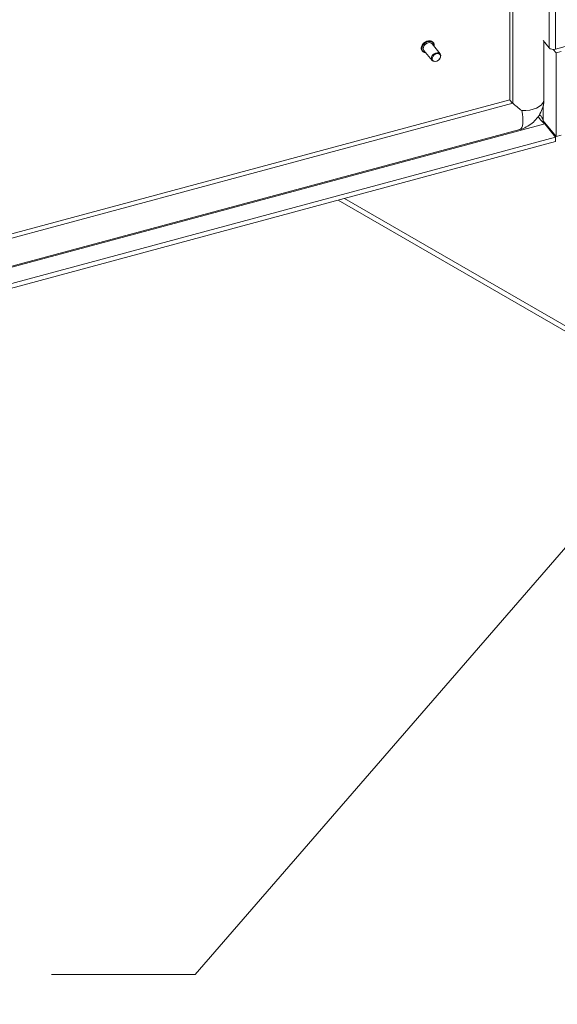
# Model space of a CAD drawing. Units: inches. Extents: x 16 to 412, y 8 to 252.
# Drawn here: x 373 to 382, y 170 to 187 of the extents above; entities that cross this region are included whole.
import ezdxf

# ---------------------------------------------------------------- set-up
doc = ezdxf.new("R2010")
doc.units = ezdxf.units.IN
doc.header["$LTSCALE"] = 25
doc.header["$MEASUREMENT"] = 0
doc.layers.get('0').update_dxf_attribs({"lineweight": 0})
for name, color, linetype, lineweight in [('Symbol (ANSI)', 7, 'Continuous', 5), ('Visible (ANSI)', 7, 'Continuous', 5), ('Visible Narrow (ANSI)', 7, 'Continuous', 5)]:
    doc.layers.add(name, color=color, linetype=linetype, lineweight=lineweight)
doc.styles.add('ROMANS', font='tahoma.ttf')
doc.dimstyles.new('Default (ANSI)$7', dxfattribs={"dimscale": 25, "dimtxt": 0.07, "dimasz": 0.098425, "dimexe": 0.125, "dimexo": 0.0625, "dimgap": 0.031496, "dimtad": 0, "dimtih": 1, "dimtoh": 1, "dimrnd": 1e-08, "dimzin": 0, "dimdsep": 46, "dimtxsty": 'ROMANS', "dimblk": 'Filled-1', "dimcen": 0.09, "dimdle": 0.393701, "dimclrd": 256, "dimclre": 256, "dimclrt": 256, "dimadec": 0, "dimazin": 0, "dimtfac": 0.928571, "dimtofl": 0, "dimtmove": 0, "dimatfit": 3, "dimfxl": 1, "dimtolj": 1, "dimtzin": 0, "dimlwd": -1, "dimlwe": -1, "dimarcsym": 0})

# ---------------------------------------------------------------- blocks, each defined once
blk = doc.blocks.new('Filled-1')
at = {"color": 0}
for p, q in [((0, 0), (-1, 0.1786)), ((-1, 0.1786), (-1, -0.1786)), ((-1, 0), (0, 0)), ((-1, -0.1786), (0, 0))]:
    blk.add_line(p, q, dxfattribs=at)
at = {"color": 0, "flags": 128}
blk.add_lwpolyline([(-1, -0.1786), (0, 0), (-1, 0.1786), (-1, -0.1786)], dxfattribs=at)
at = {"color": 0}
blk.add_solid([(-1, -0.1786), (0, 0), (-1, 0.1786), (-1, -0.1786)], dxfattribs=at)

msp = doc.modelspace()

# ---------------------------------------------------------------- linework, layer by layer
at = {"layer": 'Visible (ANSI)'}
for p, q in [((381.5039, 220.8488), (381.5039, 185.1664)), ((380.3063, 185.9566), (380.1669, 186.1292)), ((380.1886, 186.1517), (380.1867, 186.1541)), ((382.0728, 186.1856), (382.1738, 186.0606)), ((382.0869, 186.1682), (382.0869, 185.1665)), ((382.282, 186.0379), (382.5141, 186.1004)), ((380.0014, 186.0005), (379.9994, 186.0029)), ((380.1674, 185.8444), (380.028, 186.017)), ((382.2941, 185.9747), (382.2467, 186.0335)), ((382.3809, 185.9981), (382.2941, 185.9747)), ((382.2941, 185.9747), (382.2941, 184.5375)), ((381.5039, 185.1692), (360.8289, 179.603)), ((382.0752, 184.8086), (382.2941, 184.5375)), ((382.101, 184.7594), (382.287, 184.5291)), ((381.6702, 184.6586), (361.081, 179.1156)), ((382.2941, 184.5375), (382.3809, 184.5608)), ((361.1951, 178.7725), (382.287, 184.451)), ((361.2615, 178.8686), (382.287, 184.5291)), ((382.287, 184.5291), (382.287, 184.451)), ((402.4439, 169.6573), (378.559, 183.4473))]:
    msp.add_line(p, q, dxfattribs=at)
for centre, major_axis, ratio, start_param, end_param in [((380.0974, 186.0731), (-0.0695, -0.0561), 0.7399972, 3.1415927, 6.2831853), ((382.2476, 186.0805), (0.0814, 0), 0.5773503, 3.577925, 5.1487213), ((381.6099, 185.0879), (0.1053, -0.0807), 0.1482233, 3.2547037, 4.2451562), ((381.7419, 185.037), (0.3445, -0.264), 0.1482233, 4.2451562, 4.7208188)]:
    msp.add_ellipse(centre, major_axis=major_axis, ratio=ratio, start_param=start_param, end_param=end_param, dxfattribs=at)
for centre, major_axis in [((380.2368, 185.9005), (0.0695, 0.0561)), ((380.2416, 185.8946), (-0.0607, -0.0491))]:
    msp.add_ellipse(centre, major_axis=major_axis, ratio=0.7399972, dxfattribs=at)
for points, knots in [([(379.9994, 186.0029), (379.9934, 186.0103), (379.989, 186.0189), (379.9837, 186.0379), (379.9829, 186.0483), (379.9848, 186.0697), (379.9877, 186.0809), (379.9968, 186.1027), (380.0032, 186.1135), (380.0188, 186.1334), (380.0279, 186.1425), (380.0482, 186.1584), (380.0593, 186.1651), (380.0823, 186.1754), (380.0942, 186.1789), (380.1176, 186.1824), (380.1291, 186.1823), (380.1504, 186.1787), (380.1603, 186.175), (380.1757, 186.1655), (380.1817, 186.1603), (380.1867, 186.1541)], [0.8627079, 0.8627079, 0.8627079, 0.8627079, 1.1709164, 1.1709164, 1.4840325, 1.4840325, 1.8047982, 1.8047982, 2.1291768, 2.1291768, 2.4543148, 2.4543148, 2.7794962, 2.7794962, 3.104606, 3.104606, 3.4287342, 3.4287342, 3.7485983, 3.7485983, 4.0043005, 4.0043005, 4.0043005, 4.0043005]), ([(380.1886, 186.1517), (380.1946, 186.1443), (380.199, 186.1357), (380.2043, 186.1167), (380.2052, 186.1063), (380.2039, 186.0921), (380.2034, 186.0885), (380.2027, 186.0849)], [4.00430051, 4.00430051, 4.00430051, 4.00430051, 4.31250904, 4.31250904, 4.62562515, 4.62562515, 4.73163135, 4.73163135, 4.73163135, 4.73163135]), ([(380.0638, 185.9727), (380.0585, 185.9728), (380.0533, 185.9732), (380.0376, 185.9759), (380.0278, 185.9796), (380.0124, 185.989), (380.0063, 185.9943), (380.0014, 186.0005)], [6.41856233, 6.41856233, 6.41856233, 6.41856233, 6.57032681, 6.57032681, 6.89019095, 6.89019095, 7.14589317, 7.14589317, 7.14589317, 7.14589317]), ([(382.0767, 185.0761), (382.067, 185.0324), (382.052, 184.9918), (382.0145, 184.9173), (381.9921, 184.8832), (381.9415, 184.8211), (381.9134, 184.7932), (381.8522, 184.7433), (381.8191, 184.7214), (381.7482, 184.6845), (381.7103, 184.6694), (381.6702, 184.6586)], [1.780922, 1.780922, 1.780922, 1.780922, 2.0530561, 2.0530561, 2.3251903, 2.3251903, 2.5973244, 2.5973244, 2.8694585, 2.8694585, 3.1415927, 3.1415927, 3.1415927, 3.1415927]), ([(382.0869, 185.1665), (382.0869, 185.1605), (382.0868, 185.1544), (382.0862, 185.1423), (382.0858, 185.1363), (382.0847, 185.1242), (382.084, 185.1182), (382.0824, 185.1061), (382.0814, 185.1001), (382.0793, 185.0881), (382.0781, 185.0821), (382.0767, 185.0761)], [1.57079633, 1.57079633, 1.57079633, 1.57079633, 1.61282146, 1.61282146, 1.65484659, 1.65484659, 1.69687172, 1.69687172, 1.73889685, 1.73889685, 1.78092199, 1.78092199, 1.78092199, 1.78092199]), ([(382.0117, 184.9157), (382.0204, 184.9064), (382.0287, 184.8964), (382.0363, 184.8858), (382.0531, 184.8625), (382.0668, 184.8363), (382.0752, 184.8086)], [0.45503402, 0.45503402, 0.45503402, 0.45503402, 0.62548941, 0.62548941, 0.62548941, 1, 1, 1, 1]), ([(381.9895, 184.8819), (381.9968, 184.87), (382.0046, 184.8582), (382.0128, 184.8468), (382.0393, 184.8103), (382.0701, 184.7783), (382.101, 184.7594)], [0.39845825, 0.39845825, 0.39845825, 0.39845825, 0.54168972, 0.54168972, 0.54168972, 1, 1, 1, 1])]:
    msp.add_open_spline(points, degree=3, knots=knots, dxfattribs=at)
at = {"layer": 'Visible Narrow (ANSI)'}
for p, q in [((381.5517, 220.8617), (381.5517, 185.1103)), ((382.1738, 186.0606), (382.1738, 219.8869)), ((382.282, 186.0379), (382.282, 219.8343)), ((382.0862, 186.1691), (382.0862, 185.1593)), ((381.5517, 185.1103), (360.8371, 179.5335)), ((382.0752, 185.0693), (382.0752, 184.8086)), ((382.101, 184.7594), (361.0883, 179.1022)), ((402.3871, 169.7829), (378.6685, 183.4768))]:
    msp.add_line(p, q, dxfattribs=at)
for centre, major_axis, ratio, start_param, end_param in [((380.095, 186.0761), (-0.0936, -0.0756), 0.7399972, 3.1415927, 6.2831853), ((380.093, 186.0785), (-0.0936, -0.0756), 0.7399972, 3.1415927, 6.2831853), ((380.0974, 186.0731), (-0.0892, -0.072), 0.7399972, 2.4635726, 6.9612053), ((381.7419, 185.1828), (0.3467, 0), 0.5773503, 4.6077078, 6.1653974), ((381.6571, 185.0438), (-0.3683, -0.2975), 0.7399972, 2.3927607, 2.6028863), ((381.9809, 185.1665), (0.106, 0), 0.5773503, 6.1653974, 6.2831853), ((381.58, 184.9934), (0.0901, -0.3348), 0.3450664, 0, 1.4492555)]:
    msp.add_ellipse(centre, major_axis=major_axis, ratio=ratio, start_param=start_param, end_param=end_param, dxfattribs=at)

# ---------------------------------------------------------------- leaders
at = {"layer": 'Symbol (ANSI)', "annotation_type": 0, "has_hookline": 1, "hookline_direction": 1, "text_width": 42.3455}
msp.add_leader([(383.4355, 204.4347), (392.2031, 188.7173), (376.1047, 170.1681), (373.6441, 170.1681)], dimstyle='Default (ANSI)$7', override={"dimtad": 0}, dxfattribs=at)

doc.saveas('drawing.dxf')
